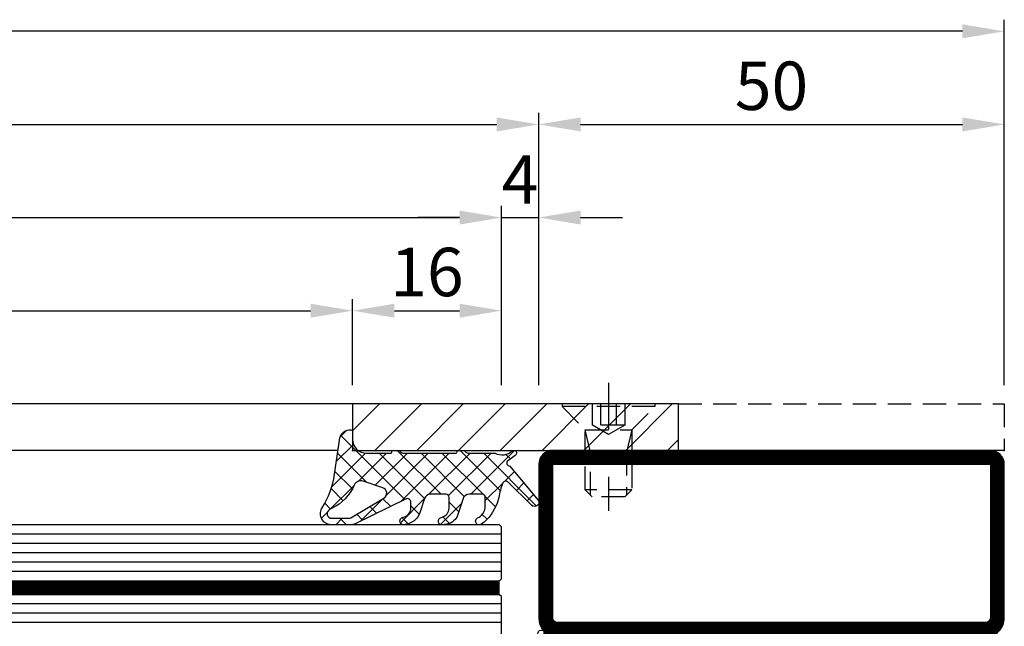
# Model space of a CAD drawing. Units: millimetres. Extents: x -53 to 5167, y -36 to 5477.
# Drawn here: x 4644 to 4750, y 551 to 616 of the extents above; entities that cross this region are included whole.
import ezdxf

# ---------------------------------------------------------------- set-up
doc = ezdxf.new("R2010")
doc.units = ezdxf.units.MM
doc.header["$LTSCALE"] = 10
doc.linetypes.add('HS_ST_FE_2Fest_FB4_Al$0$CENTER', pattern=[1, 0.5, -0.25, 0, -0.25])
doc.linetypes.add('HS_ST_FE_2Fest_FB4_Al$0$HIDDEN', pattern=[0.375, 0.25, -0.125])
for name, color, linetype in [('905386_8_FB4$0$018_POINT', 1, 'Continuous'), ('905386_8_FB4$0$905386_8$0$PL_CONT', 210, 'Continuous'), ('905386_8_FB4$0$PL_HATCH', 202, 'Continuous'), ('HS_ST_FE_2Fest_FB4_Al$0$CN_CENT', 30, 'HS_ST_FE_2Fest_FB4_Al$0$CENTER'), ('HS_ST_FE_2Fest_FB4_Al$0$CN_CONT', 10, 'Continuous'), ('HS_ST_FE_2Fest_FB4_Al$0$CN_HIDD', 11, 'HS_ST_FE_2Fest_FB4_Al$0$HIDDEN'), ('HS_ST_FE_2Fest_FB4_Al$0$DIM_1', 252, 'Continuous'), ('HS_ST_FE_2Fest_FB4_Al$0$DIM_2', 253, 'Continuous'), ('HS_ST_FE_2Fest_FB4_Al$0$GL_CONT', 90, 'Continuous'), ('HS_ST_FE_2Fest_FB4_Al$0$GL_HATCH', 105, 'Continuous'), ('HS_ST_FE_2Fest_FB4_Al$0$HILFSPUNKTE', 14, 'Continuous'), ('HS_ST_FE_2Fest_FB4_Al$0$PL_CONT', 210, 'Continuous'), ('HS_ST_FE_2Fest_FB4_Al$0$PL_HATCH', 202, 'Continuous'), ('HS_ST_FE_2Fest_FB4_Al$0$ST_CONT', 130, 'Continuous'), ('HS_ST_FE_2Fest_FB4_Al$0$ST_EDGE', 161, 'Continuous'), ('HS_ST_FE_2Fest_FB4_Al$0$ST_HATCH', 170, 'Continuous'), ('HS_ST_FE_2Fest_FB4_Al$0$ST_HIDD', 150, 'HS_ST_FE_2Fest_FB4_Al$0$HIDDEN')]:
    doc.layers.add(name, color=color, linetype=linetype)
doc.styles.add('HS_ST_FE_2Fest_FB4_Al$0$Katalog_07_03', font='Ftl.ttf', dxfattribs={"height": 5.2})
doc.dimstyles.new('HS_ST_FE_2Fest_FB4_Al$0$Vermassung_07_1_3', dxfattribs={"dimtxt": 1, "dimasz": 4.5, "dimexe": 1.25, "dimexo": 0, "dimgap": 1.5, "dimtad": 1, "dimdec": 8, "dimdsep": 46, "dimtxsty": 'HS_ST_FE_2Fest_FB4_Al$0$Katalog_07_03', "dimcen": -2, "dimclrd": 256, "dimclre": 256, "dimclrt": 2, "dimazin": 2, "dimtfac": 0.6, "dimtdec": 8, "dimtmove": 0, "dimatfit": 3, "dimfxl": 1.25, "dimtvp": 1, "dimtolj": 1, "dimarcsym": 0})

# ---------------------------------------------------------------- blocks, each defined once
blk = doc.blocks.new('*D52')
at = {"layer": 'DEFPOINTS', "color": 0, "transparency": 16777216}
for p in [(1950.000000000003, 104.9999999999958), (1025.000000000002, 76.99999999999588), (1950.000000000003, 76.99999999999599)]:
    blk.add_point(p, dxfattribs=at)
at = {"layer": 'HS_ST_FE_2Fest_FB4_Al$0$DIM_2', "lineweight": -2, "transparency": 16777216}
for p, q in [((1025.000000000002, 76.99999999999588), (1025.000000000002, 106.2499999999958)), ((1950.000000000003, 76.99999999999599), (1950.000000000003, 106.2499999999958)), ((1029.500000000002, 104.9999999999958), (1945.500000000003, 104.9999999999958))]:
    blk.add_line(p, q, dxfattribs=at)
at = {"layer": 'HS_ST_FE_2Fest_FB4_Al$0$DIM_2', "transparency": 16777216}
for points in [[(1029.500000000002, 105.7499999999958), (1029.500000000002, 104.2499999999958), (1025.000000000002, 104.9999999999958)], [(1945.500000000003, 105.7499999999958), (1945.500000000003, 104.2499999999958), (1950.000000000003, 104.9999999999958)]]:
    blk.add_solid(points, dxfattribs=at)
at = {"layer": 'HS_ST_FE_2Fest_FB4_Al$0$DIM_2', "color": 2, "transparency": 16777216, "insert": (1487.500000000003, 109.1527641707445), "char_height": 5.2, "attachment_point": 5, "style": 'HS_ST_FE_2Fest_FB4_Al$0$Katalog_07_03'}
blk.add_mtext('\\A1;925', dxfattribs=at)
blk = doc.blocks.new('*D58')
at = {"layer": 'DEFPOINTS', "color": 0, "transparency": 16777216}
for p in [(1946.000000000005, 94.99999999999588), (1028.999999999999, 76.99999999999588), (1946.000000000005, 76.99999999999599)]:
    blk.add_point(p, dxfattribs=at)
at = {"layer": 'HS_ST_FE_2Fest_FB4_Al$0$DIM_2', "lineweight": -2, "transparency": 16777216}
for p, q in [((1028.999999999999, 76.99999999999588), (1028.999999999999, 96.24999999999588)), ((1946.000000000005, 76.99999999999599), (1946.000000000005, 96.24999999999588)), ((1033.499999999999, 94.99999999999588), (1941.500000000005, 94.99999999999588))]:
    blk.add_line(p, q, dxfattribs=at)
at = {"layer": 'HS_ST_FE_2Fest_FB4_Al$0$DIM_2', "transparency": 16777216}
for points in [[(1033.499999999999, 95.74999999999588), (1033.499999999999, 94.24999999999588), (1028.999999999999, 94.99999999999588)], [(1941.500000000005, 95.74999999999588), (1941.500000000005, 94.24999999999588), (1946.000000000005, 94.99999999999588)]]:
    blk.add_solid(points, dxfattribs=at)
at = {"layer": 'HS_ST_FE_2Fest_FB4_Al$0$DIM_2', "color": 2, "transparency": 16777216, "insert": (1487.500000000002, 99.15276417074466), "char_height": 5.2, "attachment_point": 5, "style": 'HS_ST_FE_2Fest_FB4_Al$0$Katalog_07_03'}
blk.add_mtext('\\A1;917', dxfattribs=at)
blk = doc.blocks.new('*D59')
at = {"layer": 'DEFPOINTS', "color": 0, "transparency": 16777216}
for p in [(1950.000000000003, 94.99999999999588), (1946.000000000005, 76.99999999999599), (1950.000000000003, 76.99999999999599)]:
    blk.add_point(p, dxfattribs=at)
at = {"layer": 'HS_ST_FE_2Fest_FB4_Al$0$DIM_2', "lineweight": -2, "transparency": 16777216}
for p, q in [((1946.000000000005, 76.99999999999599), (1946.000000000005, 96.24999999999588)), ((1950.000000000003, 76.99999999999599), (1950.000000000003, 96.24999999999588)), ((1941.500000000005, 94.99999999999588), (1937.000000000005, 94.99999999999588)), ((1946.000000000005, 94.99999999999588), (1950.000000000003, 94.99999999999588)), ((1954.500000000003, 94.99999999999588), (1959.000000000003, 94.99999999999588))]:
    blk.add_line(p, q, dxfattribs=at)
at = {"layer": 'HS_ST_FE_2Fest_FB4_Al$0$DIM_2', "transparency": 16777216}
for points in [[(1941.500000000005, 95.74999999999588), (1941.500000000005, 94.24999999999588), (1946.000000000005, 94.99999999999588)], [(1954.500000000003, 95.74999999999588), (1954.500000000003, 94.24999999999588), (1950.000000000003, 94.99999999999588)]]:
    blk.add_solid(points, dxfattribs=at)
at = {"layer": 'HS_ST_FE_2Fest_FB4_Al$0$DIM_2', "color": 2, "transparency": 16777216, "insert": (1948.000000000004, 99.09999999999587), "char_height": 5.2, "attachment_point": 5, "style": 'HS_ST_FE_2Fest_FB4_Al$0$Katalog_07_03'}
blk.add_mtext('\\A1;4', dxfattribs=at)
blk = doc.blocks.new('*D64')
at = {"layer": 'DEFPOINTS', "color": 0, "transparency": 16777216}
for p in [(1930.000000000004, 84.99999999999588), (1045.000000000003, 76.99999999999565), (1930.000000000004, 76.99999999999577)]:
    blk.add_point(p, dxfattribs=at)
at = {"layer": 'HS_ST_FE_2Fest_FB4_Al$0$DIM_2', "lineweight": -2, "transparency": 16777216}
for p, q in [((1045.000000000003, 76.99999999999565), (1045.000000000003, 86.24999999999588)), ((1930.000000000004, 76.99999999999577), (1930.000000000004, 86.24999999999588)), ((1049.500000000003, 84.99999999999588), (1925.500000000004, 84.99999999999588))]:
    blk.add_line(p, q, dxfattribs=at)
at = {"layer": 'HS_ST_FE_2Fest_FB4_Al$0$DIM_2', "transparency": 16777216}
for points in [[(1049.500000000003, 85.74999999999588), (1049.500000000003, 84.24999999999588), (1045.000000000003, 84.99999999999588)], [(1925.500000000004, 85.74999999999588), (1925.500000000004, 84.24999999999588), (1930.000000000004, 84.99999999999588)]]:
    blk.add_solid(points, dxfattribs=at)
at = {"layer": 'HS_ST_FE_2Fest_FB4_Al$0$DIM_2', "color": 2, "transparency": 16777216, "insert": (1487.500000000003, 89.15276417074466), "char_height": 5.2, "attachment_point": 5, "style": 'HS_ST_FE_2Fest_FB4_Al$0$Katalog_07_03'}
blk.add_mtext('\\A1;885', dxfattribs=at)
blk = doc.blocks.new('*D65')
at = {"layer": 'DEFPOINTS', "color": 0, "transparency": 16777216}
for p in [(1946.000000000005, 84.99999999999588), (1930.000000000004, 76.99999999999577), (1946.000000000005, 76.99999999999577)]:
    blk.add_point(p, dxfattribs=at)
at = {"layer": 'HS_ST_FE_2Fest_FB4_Al$0$DIM_2', "lineweight": -2, "transparency": 16777216}
for p, q in [((1930.000000000004, 76.99999999999577), (1930.000000000004, 86.24999999999588)), ((1946.000000000005, 76.99999999999577), (1946.000000000005, 86.24999999999588)), ((1934.500000000004, 84.99999999999588), (1941.500000000005, 84.99999999999588))]:
    blk.add_line(p, q, dxfattribs=at)
at = {"layer": 'HS_ST_FE_2Fest_FB4_Al$0$DIM_2', "transparency": 16777216}
for points in [[(1934.500000000004, 85.74999999999588), (1934.500000000004, 84.24999999999588), (1930.000000000004, 84.99999999999588)], [(1941.500000000005, 85.74999999999588), (1941.500000000005, 84.24999999999588), (1946.000000000005, 84.99999999999588)]]:
    blk.add_solid(points, dxfattribs=at)
at = {"layer": 'HS_ST_FE_2Fest_FB4_Al$0$DIM_2', "color": 2, "transparency": 16777216, "insert": (1938.000000000005, 89.15276417074466), "char_height": 5.2, "attachment_point": 5, "style": 'HS_ST_FE_2Fest_FB4_Al$0$Katalog_07_03'}
blk.add_mtext('\\A1;16', dxfattribs=at)
blk = doc.blocks.new('*D66')
at = {"layer": 'DEFPOINTS', "color": 0, "transparency": 16777216}
for p in [(1999.999999999998, 104.9999999999959), (1950.000000000003, 76.99999999999599), (1999.999999999998, 77.00000000000122)]:
    blk.add_point(p, dxfattribs=at)
at = {"layer": 'HS_ST_FE_2Fest_FB4_Al$0$DIM_2', "lineweight": -2, "transparency": 16777216}
for p, q in [((1950.000000000003, 76.99999999999599), (1950.000000000003, 106.2499999999959)), ((1999.999999999998, 77.00000000000122), (1999.999999999998, 106.2499999999959)), ((1954.500000000003, 104.9999999999959), (1995.499999999998, 104.9999999999959))]:
    blk.add_line(p, q, dxfattribs=at)
at = {"layer": 'HS_ST_FE_2Fest_FB4_Al$0$DIM_2', "transparency": 16777216}
for points in [[(1954.500000000003, 105.7499999999959), (1954.500000000003, 104.2499999999959), (1950.000000000003, 104.9999999999959)], [(1995.499999999998, 105.7499999999959), (1995.499999999998, 104.2499999999959), (1999.999999999998, 104.9999999999959)]]:
    blk.add_solid(points, dxfattribs=at)
at = {"layer": 'HS_ST_FE_2Fest_FB4_Al$0$DIM_2', "color": 2, "transparency": 16777216, "insert": (1975, 109.1527641707447), "char_height": 5.2, "attachment_point": 5, "style": 'HS_ST_FE_2Fest_FB4_Al$0$Katalog_07_03'}
blk.add_mtext('\\A1;50', dxfattribs=at)
blk = doc.blocks.new('*D67')
at = {"layer": 'DEFPOINTS', "color": 0, "transparency": 16777216}
for p in [(2.787654353097973e-12, 114.9999999999957), (2.785327524179593e-12, 76.99999999999588), (1999.999999999998, 77.00000000000122)]:
    blk.add_point(p, dxfattribs=at)
at = {"layer": 'HS_ST_FE_2Fest_FB4_Al$0$DIM_2', "lineweight": -2, "transparency": 16777216}
for p, q in [((2.785327524179593e-12, 76.99999999999588), (2.787730893522919e-12, 116.2499999999957)), ((1999.999999999998, 77.00000000000122), (1999.999999999998, 116.2499999999957)), ((1995.499999999998, 114.9999999999957), (4.500000000002788, 114.9999999999957))]:
    blk.add_line(p, q, dxfattribs=at)
at = {"layer": 'HS_ST_FE_2Fest_FB4_Al$0$DIM_2', "transparency": 16777216}
for points in [[(4.500000000002788, 115.7499999999957), (4.500000000002788, 114.2499999999957), (2.787654353097973e-12, 114.9999999999957)], [(1995.499999999998, 115.7499999999957), (1995.499999999998, 114.2499999999957), (1999.999999999998, 114.9999999999957)]]:
    blk.add_solid(points, dxfattribs=at)
blk = doc.blocks.new('HS_ST_FE_2Fest_FB4_Al$0$531.751')
at = {"layer": 'HS_ST_FE_2Fest_FB4_Al$0$CN_CONT'}
for points in [[(1.550000000002953, 22.74972088343355), (1.450000000003499, 22.74972088343355, 0.4142135623728279), (1.00000000000459, 22.29972088343328), (1.00000000000459, 19.99999999999881), (6.096592582633129, 19.99999999999926), (6.096592582634948, 49.99999999999907), (1.000000000004576, 49.99999999999953), (1.000000000004576, 47.70027911656551, 0.4142135623733622), (1.450000000003485, 47.25027911656478), (1.550000000003848, 47.25027911656478, 0.4142135623729634), (2.000000000003666, 47.70027911656506), (2.000000000003666, 48.99999999999908), (5.10000000000494, 48.99999999999907), (5.100000000004954, 20.99999999999972), (2.000000000003681, 20.99999999999926), (2.000000000003681, 22.29972088343328, 0.4142135623734941)], [(48.45000000000437, 22.74972088343355), (48.55000000000383, 22.74972088343355, -0.4142135623728279), (49.00000000000274, 22.29972088343328), (49.00000000000274, 19.9999999999988), (43.90340741737419, 19.99999999999926), (43.90340741737238, 49.99999999999907), (49.00000000000274, 49.99999999999952), (49.00000000000274, 47.7002791165655, -0.4142135623733622), (48.55000000000383, 47.25027911656478), (48.45000000000347, 47.25027911656478, -0.4142135623729634), (48.00000000000365, 47.70027911656505), (48.00000000000365, 48.99999999999907), (44.90000000000238, 48.99999999999907), (44.90000000000237, 20.99999999999972), (48.00000000000365, 20.99999999999926), (48.00000000000365, 22.29972088343328, -0.4142135623734941)], [(7.596592582633129, 25.88970789533913), (7.596592582631303, 43.89947021785991, 0.1622742748467838), (7.39660049887064, 44.49945966273042), (6.096592582633122, 46.99986043999295), (6.096592582633129, 22.99986043999296), (7.382716707576073, 25.27163924204795, 0.1681287242815374)], [(42.4034074173742, 25.88970789533913), (42.40340741737602, 43.89947021785991, -0.1622742748467838), (42.60339950113668, 44.49945966273042), (43.9034074173742, 46.99986043999295), (43.90340741737419, 22.99986043999296), (42.61728329243125, 25.27163924204795, -0.1681287242815374)]]:
    blk.add_lwpolyline(points, format="xyb", close=True, dxfattribs=at)
at = {"layer": 'HS_ST_FE_2Fest_FB4_Al$0$HILFSPUNKTE'}
for p in [(2.756905814749189e-12, 69.99999999999955), (50.00000000000276, 69.99999999999953), (69.99999999999909, 2.999999999999519), (0, 0), (70, -1.844706136976126e-12)]:
    blk.add_point(p, dxfattribs=at)
at = {"layer": 'HS_ST_FE_2Fest_FB4_Al$0$ST_CONT'}
for points in [[(1.833200258261058e-12, 51.99999999999909), (3.666400516522117e-12, 68.49999999999955, -0.414213562373095), (1.500000000003666, 69.99999999999955), (48.50000000000367, 69.99999999999908, -0.414213562373095), (50.00000000000367, 68.49999999999908), (50.00000000000365, 51.99999999999907, -0.414213562373095), (48.00000000000365, 49.99999999999907), (2.000000000003652, 49.99999999999909, -0.4142135623733843)], [(1.500000000003652, 51.99999999999909, 0.4142135623731616), (2.000000000003652, 51.49999999999909), (48.00000000000365, 51.49999999999907, 0.414213562373095), (48.50000000000365, 51.99999999999907), (48.50000000000367, 68.49999999999953), (1.500000000003666, 68.49999999999955)], [(3.637978807091713e-12, 17.99999999999971), (1.818989403545856e-12, 1.49999999999971, 0.4142135623731273), (1.500000000001819, -4.553730439602055e-13), (68.50000000000364, -4.80019995106884e-13, 0.9999999999999999), (68.50000000000364, 2.99999999999952), (50.00000000000364, 2.999999999999254), (50.00000000000183, 18.00000000000016, 0.4142135623730118), (48.00000000000204, 19.99999999999998), (2.000000000003624, 19.99999999999955, 0.4142135623729972)], [(50.00000000000364, 1.499999999999527, -0.4142135623730825), (48.50000000000364, 2.999999999999073), (48.50000000000183, 17.99999999999998, 0.4142135623730118), (48.00000000000183, 18.49999999999998), (2.000000000003638, 18.49999999999955, 0.4142135623729972), (1.500000000003638, 17.99999999999955), (1.500000000001819, 1.499999999999545), (68.50000000000364, 1.49999999999952)]]:
    blk.add_lwpolyline(points, format="xyb", close=True, dxfattribs=at)
at = {"layer": 'HS_ST_FE_2Fest_FB4_Al$0$ST_HATCH', "const_width": 1.5}
for points in [[(48.00000000000365, 50.74999999999907), (2.000000000001833, 50.74999999999909, -0.4142135623733882), (0.7500000000018332, 51.99999999999909), (0.7500000000036664, 68.49999999999955, -0.414213562373095), (1.500000000003666, 69.24999999999955), (48.50000000000367, 69.24999999999908, -0.414213562373095), (49.25000000000367, 68.49999999999908), (49.25000000000365, 51.99999999999907, -0.414213562373095)], [(1.500000000001819, 0.7499999999995446), (68.50000000000364, 0.7499999999995199, 0.9999999999999999), (68.50000000000364, 2.24999999999952), (50.00000000000364, 2.249999999999527, -0.4142135623730825), (49.25000000000364, 2.999999999999202), (49.25000000000183, 18.00000000000007, 0.4142135623730118), (48.00000000000193, 19.24999999999998), (2.000000000003624, 19.24999999999955, 0.4142135623729972), (0.750000000003638, 17.99999999999967), (0.750000000001819, 1.499999999999627, 0.4142135623731273)]]:
    blk.add_lwpolyline(points, format="xyb", close=True, dxfattribs=at)
blk = doc.blocks.new('HS_ST_FE_2Fest_FB4_Al$0$985305')
at = {"layer": 'HS_ST_FE_2Fest_FB4_Al$0$PL_HATCH'}
h = blk.add_hatch(dxfattribs=at)
h.set_pattern_fill('ANSI37', color=256, scale=0.5, angle=45, style=0)
h.set_pattern_definition([(90, (0, 0), (-1.5875, 3.33066907387547e-16), []), (180, (0, 0), (-3.33066907387547e-16, -1.5875), [])])
edge = h.paths.add_edge_path()
edge.add_arc((20.29999999999637, 19.69410743460959), 0.3999999999999702, 180.000000000002, 334.5853790847402)
edge.add_arc((17.49999999999924, 21.02452090418063), 3.499999999999964, 334.5853790847184, 359.9999999999675)
edge.add_line((20.9999999999992, 21.02452090417864), (21, 22.29972088343538))
edge.add_arc((21.45000000000001, 22.29972088343519), 0.4500000000000099, 89.99999999997368, 179.9999999999756, ccw=False)
edge.add_line((21.45000000000022, 22.7497208834352), (22.23066054546211, 22.74972088343497))
edge.add_arc((22.23066054546188, 22.4497208834348), 0.3000000000001783, -3.8547783994707743, 89.99999999995589, ccw=False)
edge.add_line((22.52998184052967, 22.42955253399691), (22.50045246995603, 21.9913030148723))
edge.add_arc((22.70000000000107, 21.97785744858037), 0.1999999999999685, 176.1452216005249, 306.0271220791066)
edge.add_line((22.8176336300927, 21.81610971576333), (23.41265829640736, 22.24885093737794))
edge.add_arc((22.53040607071981, 23.46195893350598), 1.500000000000139, 306.0271220791118, 359.9999999999976)
edge.add_line((24.03040607071995, 23.46195893350591), (24.03040607071995, 25.67586909508714))
edge.add_arc((24.33040607071986, 25.67586909508728), 0.2999999999999119, 82.81924422033251, 180.0000000000271, ccw=False)
edge.add_arc((24.43040607069497, 26.46959448840973), 0.5000000000000218, 262.8192442203409, 457.1807557796853)
edge.add_arc((24.33040607071939, 27.26331988173216), 0.299999999999957, 179.9999999999756, 277.18075577971297, ccw=False)
edge.add_line((24.03040607071944, 27.26331988173229), (24.03040607071989, 34.20627516583204))
edge.add_arc((24.33040607071996, 34.20627516583225), 0.3000000000000718, 82.81924422034518, 180.0000000000394, ccw=False)
edge.add_arc((24.43040607069499, 35.00000055915474), 0.4999999999999037, 262.8192442203442, 457.1807557796886)
edge.add_arc((24.3304060707195, 35.79372595247696), 0.2999999999998441, 179.9999999999566, 277.1807557796938, ccw=False)
edge.add_line((24.03040607071966, 35.79372595247719), (24.03040607071949, 42.73668123655216))
edge.add_arc((24.33040607071976, 42.73668123655196), 0.3000000000002672, 82.81924422032182, 179.999999999962, ccw=False)
edge.add_arc((24.43040607069497, 43.53040662987475), 0.5000000000000218, 262.8192442203409, 457.1807557796853)
edge.add_arc((24.3304060707195, 44.32413202319731), 0.3000000000000697, 180, 277.18075577968835, ccw=False)
edge.add_line((24.03040607071944, 44.32413202319731), (24.03040607071989, 46.53804218480354))
edge.add_arc((22.53040607071992, 46.53804218480384), 1.499999999999972, 359.9999999999889, 413.9728779208888)
edge.add_line((23.41265829640736, 47.75115018093175), (22.81763363009276, 48.18389140254612))
edge.add_arc((22.70000000000108, 48.02214366972908), 0.1999999999999986, 53.97287792088105, 183.852332343059)
edge.add_line((22.50045189612325, 48.0087066224803), (22.52998270127853, 47.57015668918189))
edge.add_arc((22.23066054546174, 47.55000111830847), 0.300000000000069, -87.53321338236083, 3.8523323431064114, ccw=False)
edge.add_line((22.24357262013797, 47.25027911656753), (21.45000000000135, 47.25027911656639))
edge.add_arc((21.45000000000085, 47.70027911656644), 0.4500000000000526, 180.0000000000588, 270.00000000006423, ccw=False)
edge.add_line((21.0000000000008, 47.70027911656598), (20.9999999999992, 48.97547909582545))
edge.add_arc((17.5000000000044, 48.97547909582249), 3.499999999994802, 4.850436762229965e-11, 25.41462091529417)
edge.add_arc((20.29999999999641, 50.30589256539218), 0.4000000000000114, 25.41462091522786, 179.9999999999593)
edge.add_line((19.8999999999964, 50.30589256539247), (19.8999999999964, 19.69410743460958))
edge = h.paths.add_edge_path(flags=16)
edge.add_line((22.9718274269573, 44.17893476729751), (21.2414213562364, 42.44852869657734))
edge.add_arc((21.09999999999908, 42.58995005281466), 0.2000000000000122, 180.0000000000081, 315.0000000000007, ccw=False)
edge.add_line((20.89999999999907, 42.58995005281463), (20.89999999999907, 46.19986156002619))
edge.add_arc((21.09999999999908, 46.19986156002622), 0.2000000000000171, 89.99999999999193, 180.0000000000081, ccw=False)
edge.add_line((21.09999999999911, 46.39986156002624), (22.83040607072002, 46.39986156002533))
edge.add_arc((22.83040607071993, 46.19986156002531), 0.2000000000000171, -8.071765478234738e-12, 89.99999999997459, ccw=False)
edge.add_line((23.03040607071995, 46.19986156002528), (23.03040607072001, 44.32035612353479))
edge.add_arc((22.83040607072007, 44.3203561235348), 0.1999999999999389, 314.9999999999885, 359.99999999999795, ccw=False)
edge = h.paths.add_edge_path(flags=16)
edge.add_line((23.03040607072001, 42.34045713621413), (23.03040607072001, 37.65954398209442))
edge.add_arc((22.83040607072001, 37.65954398209441), 0.1999999999999922, -135.0000000000137, 3.979039320256561e-12, ccw=False)
edge.add_line((22.68898471448267, 37.51812262585713), (20.95857864376171, 39.24852869657934))
edge.add_arc((21.0999999999991, 39.38995005281662), 0.2000000000000272, 179.9999999999959, 224.9999999999777, ccw=False)
edge.add_line((20.89999999999907, 39.38995005281663), (20.89999999999907, 40.61005106549169))
edge.add_arc((21.09999999999913, 40.61005106549169), 0.2000000000000597, 135.0000000000259, 180, ccw=False)
edge.add_line((20.95857864376171, 40.75147242172898), (22.68898471448261, 42.48187849245141))
edge.add_arc((22.83040607071998, 42.34045713621414), 0.2000000000000172, -3.979039320256561e-12, 135.0000000000194, ccw=False)
edge = h.paths.add_edge_path(flags=16)
edge.add_line((22.97182742695725, 25.82106635101172), (21.2414213562364, 27.55147242173166))
edge.add_arc((21.09999999999908, 27.41005106549433), 0.2000000000000197, 45.00000000000288, 179.9999999999878)
edge.add_line((20.89999999999907, 27.41005106549437), (20.89999999999907, 23.80013955828304))
edge.add_arc((21.09999999999908, 23.80013955828301), 0.2000000000000171, 179.9999999999919, 270.0000000000081)
edge.add_line((21.09999999999911, 23.60013955828299), (22.83040607072002, 23.60013955828367))
edge.add_arc((22.83040607071993, 23.80013955828369), 0.2000000000000171, 270.0000000000244, 360.0000000000081)
edge.add_line((23.03040607071995, 23.80013955828372), (23.03040607072001, 25.67964499477443))
edge.add_arc((22.83040607072007, 25.67964499477437), 0.1999999999999353, 1.831999496523578e-11, 45.00000000003526)
edge = h.paths.add_edge_path(flags=16)
edge.add_line((23.03040607072001, 27.6595439820951), (23.03040607072001, 32.34045713621481))
edge.add_arc((22.83040607072001, 32.34045713621482), 0.1999999999999922, 359.999999999996, 495.0000000000137)
edge.add_line((22.68898471448267, 32.4818784924521), (20.95857864376171, 30.75147242172989))
edge.add_arc((21.09999999999909, 30.61005106549261), 0.2000000000000247, 135.0000000000216, 180.0000000000041)
edge.add_line((20.89999999999907, 30.6100510654926), (20.89999999999907, 29.38995005281754))
edge.add_arc((21.09999999999913, 29.38995005281754), 0.2000000000000597, 180, 224.9999999999741)
edge.add_line((20.95857864376171, 29.24852869658025), (22.68898471448261, 27.51812262585781))
edge.add_arc((22.83040607071998, 27.65954398209509), 0.2000000000000172, 224.9999999999806, 360.000000000004)
edge = h.paths.add_edge_path(flags=16)
edge.add_line((20.89999999999873, 37.48076174361199), (20.89999999999907, 32.51923937469724))
edge.add_arc((21.09999999999904, 32.51923937469726), 0.1999999999999673, 180.0000000000082, 314.999999999987)
edge.add_line((21.24142135623629, 32.37781801845995), (22.97182742695742, 34.10822408917988))
edge.add_arc((22.83040607072027, 34.24964544541714), 0.1999999999998489, 314.999999999977, 360.0000000000081)
edge.add_line((23.03040607072012, 34.24964544541717), (23.03040607071995, 35.7503556728916))
edge.add_arc((22.83040607072002, 35.7503556728916), 0.1999999999999282, 0, 45.00000000001224)
edge.add_line((22.97182742695725, 35.89177702912889), (21.24142135623606, 37.62218309984928))
edge.add_arc((21.09999999999874, 37.48076174361196), 0.2000000000000122, 44.99999999999928, 179.9999999999919)
h = blk.add_hatch(dxfattribs=at)
h.set_pattern_fill('AR-SAND', color=256, scale=0.02, angle=135, style=0)
h.set_pattern_definition([(172.5, (0, 0), (-0.669506978246058, -0.7147626974260985), [0, -0.7721600000000001, 0, -0.8636, 0, -0.8255]), (142.5, (0, 0), (-1.649465702689469, -0.37802185545698), [0, -0.41656, 0, -0.69596, 0, -0.2667]), (102.5, (0.4418286011566023, -0.4418286011566023), (-1.120664623793145, 1.116599651665076), [0, -0.254, 0, -0.9144, 0, -1.1938]), (92.5, (0.4418286011566023, -0.4418286011566023), (-1.395101563124821, 0.7645622183227992), [0, -0.127, 0, -0.59944, 0, -0.6858])])
edge = h.paths.add_edge_path()
edge.add_line((19.5365705949738, 36.61779000910656), (17.22685881004145, 35.96197451428543))
edge.add_arc((17.49999999999636, 35.00000055915461), 1.000000000000005, 105.851271799714, 254.1487282002861)
edge.add_line((17.22685881004145, 34.0380266040238), (19.53657059497391, 33.38221110920222))
edge.add_arc((19.39999999999641, 32.90122413163684), 0.4999999999999879, -3.183231456205249e-12, 74.14872820028012, ccw=False)
edge.add_line((19.8999999999964, 32.90122413163681), (19.89999999999645, 37.09877698667196))
edge.add_arc((19.39999999999641, 37.09877698667202), 0.5000000000000391, 285.85127179970397, 359.99999999999346, ccw=False)
at = {"layer": 'HS_ST_FE_2Fest_FB4_Al$0$HILFSPUNKTE'}
blk.add_point((0, 0), dxfattribs=at)
at = {"layer": 'HS_ST_FE_2Fest_FB4_Al$0$PL_CONT'}
for points in [[(19.8999999999964, 19.69410743460958, 0.7996147017704592), (20.66129032257669, 19.52244118047156, 0.1113490004456511), (20.9999999999992, 21.02452090417864), (21, 22.29972088343538, -0.4142135623731029), (21.45000000000022, 22.7497208834352), (22.23066054546211, 22.74972088343497, -0.4340591348451357), (22.52998184052967, 22.42955253399691), (22.50045246995603, 21.9913030148723, 0.6363460506376303), (22.8176336300927, 21.81610971576333), (23.41265829640736, 22.24885093737794, 0.2399535992438253), (24.03040607071995, 23.46195893350591), (24.03040607071995, 25.67586909508714, -0.4514162296358702), (24.36790607071055, 25.97351611758313, 1.133893418992056), (24.36790607071032, 26.96567285923629, -0.4514162296360966), (24.03040607071944, 27.26331988173229), (24.03040607071989, 34.20627516583204, -0.4514162296358702), (24.3679060707106, 34.50392218832826, 1.133893418992056), (24.36790607071032, 35.49607892998119, -0.4514162296360966), (24.03040607071966, 35.79372595247719), (24.03040607071949, 42.73668123655216, -0.4514162296355834), (24.36790607071055, 43.03432825904815, 1.133893418992056), (24.36790607071032, 44.02648500070131, -0.4514162296358402), (24.03040607071944, 44.32413202319731), (24.03040607071989, 46.53804218480354, 0.2399535992438903), (23.41265829640736, 47.75115018093175), (22.81763363009276, 48.18389140254612, 0.6363310559464317), (22.50045189612325, 48.0087066224803), (22.52998270127853, 47.57015668918189, -0.4213142721059395), (22.24357262013797, 47.25027911656753), (21.45000000000135, 47.25027911656639, -0.4142135623731225), (21.0000000000008, 47.70027911656598), (20.9999999999992, 48.97547909582545, 0.1113490004456359), (20.66129032257686, 50.47755881953003, 0.7996147017704115), (19.8999999999964, 50.30589256539247)], [(22.9718274269573, 44.17893476729751), (21.2414213562364, 42.44852869657734, -0.6681786379192352), (20.89999999999907, 42.58995005281463), (20.89999999999907, 46.19986156002619, -0.4142135623731819), (21.09999999999911, 46.39986156002624), (22.83040607072002, 46.39986156002533, -0.414213562373004), (23.03040607071995, 46.19986156002528), (23.03040607072001, 44.32035612353479, -0.1989123673797013)], [(23.03040607072001, 42.34045713621413), (23.03040607072001, 37.65954398209442, -0.6681786379194212), (22.68898471448267, 37.51812262585713), (20.95857864376171, 39.24852869657934, -0.1989123673795755), (20.89999999999907, 39.38995005281663), (20.89999999999907, 40.61005106549169, -0.1989123673795407), (20.95857864376171, 40.75147242172898), (22.68898471448261, 42.48187849245141, -0.668178637919446)], [(19.5365705949738, 36.61779000910656), (17.22685881004145, 35.96197451428543, 0.7555909452312034), (17.22685881004145, 34.0380266040238), (19.53657059497391, 33.38221110920222, -0.335317077995454), (19.8999999999964, 32.90122413163681), (19.89999999999645, 37.09877698667196, -0.3353170779954844)], [(20.89999999999873, 37.48076174361199), (20.89999999999907, 32.51923937469724, 0.6681786379191607), (21.24142135623629, 32.37781801845995), (22.97182742695742, 34.10822408917988, 0.1989123673798009), (23.03040607072012, 34.24964544541717), (23.03040607071995, 35.7503556728916, 0.1989123673797118), (22.97182742695725, 35.89177702912889), (21.24142135623606, 37.62218309984928, 0.6681786379192504)], [(23.03040607072001, 27.6595439820951), (23.03040607072001, 32.34045713621481, 0.6681786379194252), (22.68898471448267, 32.4818784924521), (20.95857864376171, 30.75147242172989, 0.1989123673795797), (20.89999999999907, 30.6100510654926), (20.89999999999907, 29.38995005281754, 0.1989123673795405), (20.95857864376171, 29.24852869658025), (22.68898471448261, 27.51812262585781, 0.6681786379194457)], [(22.97182742695725, 25.82106635101172), (21.2414213562364, 27.55147242173166, 0.66817863791921), (20.89999999999907, 27.41005106549437), (20.89999999999907, 23.80013955828304, 0.4142135623731821), (21.09999999999911, 23.60013955828299), (22.83040607072002, 23.60013955828367, 0.4142135623730087), (23.03040607071995, 23.80013955828372), (23.03040607072001, 25.67964499477443, 0.1989123673797344)]]:
    blk.add_lwpolyline(points, format="xyb", close=True, dxfattribs=at)
blk = doc.blocks.new('905386_8_FB4')
at = {"layer": '905386_8_FB4$0$PL_HATCH'}
h = blk.add_hatch(dxfattribs=at)
h.set_pattern_fill('ANSI37', color=256, scale=0.5, style=0)
h.set_pattern_definition([(45, (-25.63451156753782, -0.05593460677129514), (-1.122532015133644, 1.122532015133644), []), (135, (-25.63451156753782, -0.05593460677129514), (-1.122532015133644, -1.122532015133644), [])])
edge = h.paths.add_edge_path()
edge.add_arc((-6.130322825381373, -13.26494427210512), 1.000000000394884, 264.8149007596537, 270.0000000046738)
edge.add_line((-6.1303228252998, -14.2649442725), (-5.049999999999727, -14.26494427249997))
edge.add_arc((-5.049999999999777, -13.91494427250002), 0.3499999999999588, 270.0000000000081, 360.0000000000058)
edge.add_line((-4.699999999999818, -13.91494427249998), (-4.699999999999818, -12.53943525539998))
edge.add_arc((-5.39999999999978, -12.53943525539994), 0.699999999999962, 359.9999999999965, 432.2298015099918)
edge.add_line((-5.18635998017885, -11.87283346877553), (-6.895828372052847, -11.32496385843467))
edge.add_arc((-6.438028329592938, -9.896531458520842), 1.499999999999959, 187.9258361700338, 252.2298015105344, ccw=False)
edge.add_line((-7.923699407372851, -10.10336822664524), (-7.988165955449858, -9.68157588263108))
edge.add_arc((-7.592757649066776, -9.62114185874404), 0.399999999999896, 15.414354294694078, 188.689812582816, ccw=False)
edge.add_line((-7.207146111353495, -9.514822801269304), (-7.175185420772323, -9.630741916186707))
edge.add_arc((-6.211156576488895, -9.364944272500061), 0.9999999999999075, 195.4143542946801, 269.9999999999955)
edge.add_line((-6.211156576488975, -10.36494427249997), (-5.049999999999727, -10.36494427249997))
edge.add_arc((-5.04999999999977, -10.01494427250002), 0.3499999999999517, 270.000000000007, 360.0000000000069)
edge.add_line((-4.699999999999818, -10.01494427249997), (-4.699999999999818, -8.389435255399945))
edge.add_arc((-5.399999999999761, -8.38943525539989), 0.6999999999999433, 359.9999999999955, 432.229801509993)
edge.add_line((-5.18635998017885, -7.722833468775491), (-6.597941791332232, -7.270433892095497))
edge.add_arc((-5.987541734719134, -5.365857358876972), 1.999999999999992, 184.4361856091329, 252.2298015105382, ccw=False)
edge.add_arc((-7.582748296107307, -5.489615293993645), 0.3999999999999226, 9.234717654549513, 184.4361856091307, ccw=False)
edge.add_arc((-6.200893407886095, -5.264944272499939), 1.000000000000036, 189.2347176545566, 270.0000000000031)
edge.add_line((-6.200893407886042, -6.264944272499974), (-5.537878482338328, -6.264944272499974))
edge.add_arc((-5.53787848233838, -5.914944272500021), 0.3499999999999535, 270.0000000000085, 385.9029097438507)
edge.add_line((-5.223041024093163, -5.762047657476472), (-7.879442713983963, -0.2921112825280545))
edge.add_arc((-6.800000000000193, 0.23210568326706), 1.200000000000035, 180.0000000000079, 205.9029097438509, ccw=False)
edge.add_line((-8.000000000000227, 0.2321056832668944), (-7.999999999949523, 2.235109776332877))
edge.add_arc((-6.799999999949421, 2.235109776332861), 1.200000000000102, 69.85218641385819, 179.9999999999992, ccw=False)
edge.add_arc((-6.799999999985692, 2.235109776345273), 1.200000000000943, 58.58722076540829, 69.85218641202817, ccw=False)
edge.add_arc((-1.019250026453813, 11.62102898016233), 9.823282653620453, 238.344868548141, 260.9366353162132)
edge.add_arc((-19.903393926193, -131.5232027145476), 134.5650579559577, 80.92037327402869, 82.59771239265791, ccw=False)
edge.add_arc((1.12396351763086, 0.3000000000002471), 1.076036482358966, -6.554629463589777, 78.85748071571231, ccw=False)
edge.add_arc((1.99427376023002, 0.2000000000327074), 0.2000000000327358, 269.99999999147394, 353.4453705274742, ccw=False)
edge.add_line((1.994273760200258, -2.842170943040401e-14), (1.200000000000273, 2.842170943040401e-14))
edge.add_arc((1.200000000000273, -1.499999999999972), 1.5, 90, 180)
edge.add_line((-0.2999999999997272, -1.499999999999972), (-0.2999999999997272, -4.079999999999956))
edge.add_arc((-0.1499999999997783, -4.080000000000041), 0.1499999999999488, 179.9999999999674, 269.9999999999674)
edge.add_line((-0.1499999999998636, -4.22999999999999), (-0.04999999999995453, -4.230000000000018))
edge.add_arc((-0.04999999999999431, -4.280000000000013), 0.04999999999999449, -5.189804141991772e-11, 89.99999999995441, ccw=False)
edge.add_line((0, -4.280000000000058), (0, -4.966729598735839))
edge.add_arc((-0.05000000000002514, -4.966729598735816), 0.05000000000002514, 315.20000000219443, 359.99999999997453, ccw=False)
edge.add_line((-0.01452146317183178, -5.001961309232655), (-0.1983497577996332, -5.187077468199988))
edge.add_arc((0.05000000000968082, -5.433699441678915), 0.3500000000094078, 135.2000000034514, 180.0000000034494)
edge.add_line((-0.2999999999997272, -5.433699441699986), (-0.2999999999997272, -11.07999999999996))
edge.add_arc((-0.1499999999997783, -11.08000000000004), 0.1499999999999488, 179.9999999999674, 269.9999999999674)
edge.add_line((-0.1499999999998636, -11.22999999999999), (-0.04999999999995453, -11.22999999999999))
edge.add_arc((-0.04999999999999005, -11.27999999999998), 0.04999999999999005, -2.4385826691286638e-11, 89.9999999999593, ccw=False)
edge.add_line((0, -11.28), (4.547473508864641e-13, -11.96672959873536))
edge.add_arc((-0.04999999999956715, -11.96672959873533), 0.0500000000000219, 315.20000000219255, 359.99999999997556, ccw=False)
edge.add_line((-0.01452146317137704, -12.00196130923217), (-0.1983497577996332, -12.18707746819999))
edge.add_arc((0.05000000000968082, -12.43369944167891), 0.3500000000094078, 135.2000000034514, 180.0000000034494)
edge.add_line((-0.2999999999997272, -12.43369944169999), (-0.2999999999997272, -15.30964705597734))
edge.add_arc((1.155655683666881, -16.05852589407948), 1.636995107979287, 152.7759229351233, 222.2116701951419)
edge.add_arc((-0.2909059204070541, -17.33264436833335), 0.2918364394523658, -148.65723875063242, 36.66557400636822, ccw=False)
edge.add_line((-0.5401549199041256, -17.48444503908925), (-1.153328156696546, -16.63567999233834))
edge.add_arc((-1.358754836555597, -16.88405502821263), 0.3223201502287277, 50.40644009633142, 179.9999999999993)
edge.add_line((-1.681074986784324, -16.88405502821263), (-5.309347300960496, -19.92008356635813))
edge.add_arc((-5.58143502365783, -19.56099844052044), 0.4505261995050804, 132.6910337646333, 307.1521137094521, ccw=False)
edge.add_line((-5.886911904961664, -19.2298523527746), (-3.377812544316612, -16.68450115990902))
edge.add_arc((-3.714943234803818, -16.47753251413404), 0.3955921167090026, 328.4537282051397, 414.3742224809653)
edge.add_arc((-6.207309389062887, -22.8240200907032), 7.202525092220895, 67.78808811669218, 80.98784642497559)
edge.add_line((-5.079077265519118, -15.71040919471827), (-5.681945847643874, -15.52539107419685))
edge.add_arc((-3.904609248696532, -10.80877587569837), 5.040375414258794, 217.148173648647, 249.3523570399936, ccw=False)
edge.add_arc((-7.598952749436934, -13.61558013808664), 0.4007822933801289, 26.524788805843684, 216.2469883046974, ccw=False)
edge.add_arc((-5.92728433881432, -12.85505959904601), 1.436086174409032, 203.8877363758306, 258.2106738754949)
edge = h.paths.add_edge_path(flags=16)
edge.add_line((-7.299999999999955, 2.235109776351493), (-7.299999999999955, 0.429673785315714))
edge.add_arc((-6.799999999999986, 0.4296737853157008), 0.499999999999968, 179.9999999999985, 210.5403558041821)
edge.add_line((-7.230635733167219, 0.1756012261529918), (-5.139122058469184, -3.369372413343939))
edge.add_arc((-4.601247288410167, -3.052029450786367), 0.6245124691716388, 210.5403558057406, 341.575716241559)
edge.add_line((-4.008745989199724, -3.249407348699975), (-3.310616383999786, -1.15371830549995))
edge.add_arc((-4.055369821523389, -0.9056211820436048), 0.7849903600494311, 341.5757162396988, 426.3228476253076)
edge.add_arc((-1.732218297783314, 4.39240490921051), 5.000000000000028, 206.1168840357334, 246.3228476256068, ccw=False)
edge.add_line((-6.221707770835337, 2.191385992582269), (-6.351051052694629, 2.455211668014357))
edge.add_arc((-6.79999999999988, 2.235109776351469), 0.5000000000000744, 26.11688403573752, 179.9999999999973)
at = {"layer": '905386_8_FB4$0$018_POINT'}
blk.add_point((0, 0), dxfattribs=at)
at = {"layer": '905386_8_FB4$0$905386_8$0$PL_CONT'}
for points in [[(-6.220696405569196, -14.26085220800773, 0.02262812438901807), (-6.1303228252998, -14.2649442725), (-5.049999999999727, -14.26494427249997, 0.414213562373083), (-4.699999999999818, -13.91494427249998), (-4.699999999999818, -12.53943525539998, 0.3260286137999568), (-5.18635998017885, -11.87283346877553), (-6.895828372052847, -11.32496385843467, -0.2881812838599339), (-7.923699407372851, -10.10336822664524), (-7.988165955449858, -9.68157588263108, -0.9429741527353089), (-7.207146111353495, -9.514822801269304), (-7.175185420772323, -9.630741916186707, 0.3374392017045919), (-6.211156576488975, -10.36494427249997), (-5.049999999999727, -10.36494427249997, 0.414213562373095), (-4.699999999999818, -10.01494427249997), (-4.699999999999818, -8.389435255399945, 0.3260286137999672), (-5.18635998017885, -7.722833468775491), (-6.597941791332232, -7.270433892095497, -0.3047462589320637), (-7.981549936454257, -5.520554777772787, -0.9589778174791582), (-7.187932613758448, -5.425423573566917, 0.3677563788899748), (-6.200893407886042, -6.264944272499974), (-5.537878482338328, -6.264944272499974, 0.5537553794539066), (-5.223041024093163, -5.762047657476472), (-7.879442713983963, -0.2921112825280545, -0.1135064934700147), (-8.000000000000227, 0.2321056832668944), (-7.999999999949523, 2.235109776332877, -0.521387061741092), (-6.386668096088897, 3.361678343820557, -0.04919230752959645), (-6.174560006453021, 3.259231260590241, 0.09889571156610714), (-2.566679088076853, 1.92039264061404, -0.007318903251243269), (1.331907710110499, 1.355752681352016, -0.3909502837765516), (2.192966454034604, 0.1771699005635412, -0.3810899841097662), (1.994273760200258, -2.842170943040401e-14), (1.200000000000273, 2.842170943040401e-14, 0.414213562373095), (-0.2999999999997272, -1.499999999999972), (-0.2999999999997272, -4.079999999999956, 0.414213562373095), (-0.1499999999998636, -4.22999999999999), (-0.04999999999995453, -4.230000000000018, -0.4142135623731283), (0, -4.280000000000058), (0, -4.966729598735839, -0.1980053319980324), (-0.01452146317183178, -5.001961309232655), (-0.1983497577996332, -5.187077468199988, 0.1980053320080888), (-0.2999999999997272, -5.433699441699986), (-0.2999999999997272, -11.07999999999996, 0.414213562373095), (-0.1499999999998636, -11.22999999999999), (-0.04999999999995453, -11.22999999999999, -0.4142135623730118), (0, -11.28), (4.547473508864641e-13, -11.96672959873536, -0.1980053319980463), (-0.01452146317137704, -12.00196130923217), (-0.1983497577996332, -12.18707746819999, 0.1980053320080888), (-0.2999999999997272, -12.43369944169999), (-0.2999999999997272, -15.30964705597734, 0.3125941086449963), (-0.05681382040404515, -17.15837619536876, -1.047563526523977), (-0.5401549199041256, -17.48444503908925), (-1.153328156696546, -16.63567999233834, 0.6345798808962035), (-1.681074986784324, -16.88405502821263), (-5.309347300960496, -19.92008356635813, -0.9527954570024002), (-5.886911904961664, -19.2298523527746), (-3.377812544316612, -16.68450115990902, 0.393509792866196), (-3.484515286188014, -16.15597990055576, 0.05765857912695134), (-5.079077265519118, -15.71040919471827), (-5.681945847643874, -15.52539107419685, -0.141449463997507), (-7.92217392392763, -13.85254958558545, -1.088656279446559), (-7.240356306483761, -13.43659679308391, 0.2415695613768706), (-6.220696405568845, -14.2608522080078)], [(-7.299999999999955, 2.235109776351493), (-7.299999999999955, 0.429673785315714, 0.1340518591487683), (-7.230635733167219, 0.1756012261529918), (-5.139122058469184, -3.369372413343939, 0.6434397592878819), (-4.008745989199724, -3.249407348699975), (-3.310616383999786, -1.15371830549995, 0.3876090730719324), (-3.740131344432257, -0.1867091095814715, -0.1772537547329623), (-6.221707770835337, 2.191385992582269), (-6.351051052694629, 2.455211668014357, 0.7946035633296668)]]:
    blk.add_lwpolyline(points, format="xyb", close=True, dxfattribs=at)
blk = doc.blocks.new('HS_ST_FE_2Fest_FB4_Al$0$M5x10')
at = {"layer": 'HS_ST_FE_2Fest_FB4_Al$0$CN_CENT'}
blk.add_line((0, 2.248280846510596), (0, -11.49972820901027), dxfattribs=at)
at = {"layer": 'HS_ST_FE_2Fest_FB4_Al$0$CN_HIDD'}
for p, q in [((-5, 0), (-5, -0.3000000000000114)), ((5, 0), (-5, 0)), ((-1.732101616628, -2.300000000000011), (-1.732101616628, 0)), ((-0.8589933512029972, 0), (-0.8589933512029972, -2.300000000000011)), ((0.8589933512029972, -2.300000000000011), (0.8589933512029972, 0)), ((1.732101616628, 0), (1.732101616628, -2.300000000000011)), ((5, -0.3000000000000114), (5, 0)), ((5, -0.3000000000000114), (-5, -0.3000000000000114)), ((-5, -0.3000000000000114), (-2.5, -2.800000000000011)), ((2.5, -2.800000000000011), (5, -0.3000000000000114)), ((-1.934500000000014, -5.199999999999989), (-2.5, -2.800000000000011)), ((-2.5, -2.800000000000011), (2.5, -2.800000000000011)), ((-2.5, -9.249999990873988), (-2.5, -2.800000000000011)), ((-2.5, -2.800000000000011), (2.5, -2.800000000000011)), ((0, -3.300029325256986), (-1.732101616628, -2.300000000000011)), ((1.732101616628, -2.300000000000011), (-1.732101616628, -2.300000000000011)), ((1.732101616628, -2.300000000000011), (0, -3.300029325256986)), ((2.5, -2.800000000000011), (1.934500000000014, -5.199999999999989)), ((2.5, -2.800000000000011), (2.5, -9.249999990873988)), ((2.5, -5.199999999999989), (-2.5, -5.199999999999989)), ((-1.934500000000014, -9.815499997755012), (-1.934500000000014, -5.199999999999989)), ((1.934500000000014, -5.199999999999989), (1.934500000000014, -9.815499997755012)), ((2.5, -9.249999990873988), (-2.5, -9.249999990873988)), ((-1.75, -10), (-2.5, -9.249999990873988)), ((2.5, -9.249999990873988), (1.75, -10)), ((1.75, -10), (-1.75, -10))]:
    blk.add_line(p, q, dxfattribs=at)
blk = doc.blocks.new('HS_ST_FE_2Fest_FB4_Al')
at = {"layer": 'HS_ST_FE_2Fest_FB4_Al$0$ST_HATCH'}
h = blk.add_hatch(dxfattribs=at)
h.set_pattern_fill('ANSI31', color=256, style=0)
h.set_pattern_definition([(45.00000000000001, (-1097.348827161928, -2044.211767541143), (-2.245064030267288, 2.245064030267288), [])])
h.paths.add_polyline_path([(1930.000000000011, 70.00000000000023), (1965.000000000011, 70.00000000000023), (1965.000000000011, 75.00000000000023), (1930.000000000011, 75.00000000000023)])
at = {"layer": 'HS_ST_FE_2Fest_FB4_Al$0$GL_CONT'}
for points in [[(1029.200000002229, 62.00000000000034), (1029.200000002229, 62.00000000000034), (1029.000000002229, 61.80000000000052), (1029.000000002229, 56.20000000000107), (1029.200000002229, 56.00000000000034), (1029.200000002229, 56.00000000000034), (1945.800000000011, 56.00000000000051), (1946.00000000001, 56.20000000000124), (1946.00000000001, 61.80000000000069), (1945.800000000011, 62.00000000000051)], [(1029.200000002229, 54.50000000000034), (1029.200000002229, 54.50000000000034), (1029.000000002229, 54.30000000000052), (1029.000000002229, 39.70000000000107), (1029.200000002229, 39.50000000000034), (1029.200000002229, 39.50000000000034), (1945.800000000011, 39.50000000000051), (1946.00000000001, 39.70000000000124), (1946.00000000001, 54.30000000000069), (1945.800000000011, 54.50000000000051)]]:
    blk.add_lwpolyline(points, close=True, dxfattribs=at)
at = {"layer": 'HS_ST_FE_2Fest_FB4_Al$0$GL_HATCH'}
for points in [[(1946.00000000001, 61.00000000000051), (1029.000000002229, 61.00000000000131)], [(1946.00000000001, 60.00000000000051), (1029.000000002229, 60.00000000000131)], [(1946.00000000001, 59.00000000000051), (1029.000000002229, 59.00000000000131)], [(1946.00000000001, 58.00000000000051), (1029.000000002229, 58.00000000000131)], [(1946.00000000001, 57.00000000000051), (1029.000000002229, 57.00000000000131)], [(1946.00000000001, 53.50000000000051), (1029.000000002229, 53.50000000000131)], [(1946.00000000001, 52.50000000000051), (1029.000000002229, 52.50000000000131)], [(1946.00000000001, 51.50000000000051), (1029.000000002229, 51.50000000000131)]]:
    blk.add_lwpolyline(points, dxfattribs=at)
at = {"layer": 'HS_ST_FE_2Fest_FB4_Al$0$GL_HATCH', "const_width": 1.5}
blk.add_lwpolyline([(1945.800000000011, 55.25000000000051), (1029.200000002229, 55.25000000000125)], dxfattribs=at)
at = {"layer": 'HS_ST_FE_2Fest_FB4_Al$0$ST_CONT'}
blk.add_lwpolyline([(1930.000000000011, 70.00000000000023), (1965.000000000011, 70.00000000000023), (1965.000000000011, 75.00000000000023), (1930.000000000011, 75.00000000000023)], close=True, dxfattribs=at)
at = {"layer": 'HS_ST_FE_2Fest_FB4_Al$0$ST_EDGE'}
for p, q in [((1930.000000000011, 75.00000000000023), (1044.999999988611, 75.00000000000023)), ((1928.438230862328, 70.0000000006969), (1046.561769126294, 70.0000000006969))]:
    blk.add_line(p, q, dxfattribs=at)
at = {"layer": 'HS_ST_FE_2Fest_FB4_Al$0$ST_HIDD'}
blk.add_lwpolyline([(1965.000000000011, 75.00000000000023), (2000.000000000003, 75.00000000000023), (2000.000000000003, 69.99999999999955), (1965.000000000011, 69.9999999999992)], dxfattribs=at)
at = {"xscale": -1}
blk.add_blockref('HS_ST_FE_2Fest_FB4_Al$0$531.751', (2000.000000000001, 0), dxfattribs=at)
at = {"layer": 'HS_ST_FE_2Fest_FB4_Al$0$CN_HIDD'}
blk.add_blockref('HS_ST_FE_2Fest_FB4_Al$0$M5x10', (1957.500000000011, 75.00000000000023), dxfattribs=at)
at = {"layer": 'HS_ST_FE_2Fest_FB4_Al$0$DIM_1', "rotation": 90}
blk.add_blockref('905386_8_FB4', (1930.000000000011, 70.0000000006969), dxfattribs=at)
at = {"layer": 'HS_ST_FE_2Fest_FB4_Al$0$DIM_1', "xscale": -1, "rotation": 180}
blk.add_blockref('HS_ST_FE_2Fest_FB4_Al$0$985305', (1929.999999999997, 70.0000000000002), dxfattribs=at)
at = {"layer": 'HS_ST_FE_2Fest_FB4_Al$0$DIM_2'}
dim = blk.add_linear_dim(base=(2.787654353097973e-12, 114.9999999999957), p1=(1999.999999999998, 77.00000000000122), p2=(2.785327524179593e-12, 76.99999999999588), text=' ', dimstyle='HS_ST_FE_2Fest_FB4_Al$0$Vermassung_07_1_3', dxfattribs=at)
dim.commit()
dim.dimension.update_dxf_attribs({"geometry": '*D67', "text_midpoint": (1000, 114.9999999999957)})
for base, p1, p2, picture, middle in [((1950.000000000003, 104.9999999999958), (1025.000000000002, 76.99999999999588), (1950.000000000003, 76.99999999999599), '*D52', (1487.500000000003, 109.1527641707445)), ((1999.999999999998, 104.9999999999959), (1950.000000000003, 76.99999999999599), (1999.999999999998, 77.00000000000122), '*D66', (1975, 109.1527641707447)), ((1946.000000000005, 94.99999999999588), (1028.999999999999, 76.99999999999588), (1946.000000000005, 76.99999999999599), '*D58', (1487.500000000002, 99.15276417074466)), ((1930.000000000004, 84.99999999999588), (1045.000000000003, 76.99999999999565), (1930.000000000004, 76.99999999999577), '*D64', (1487.500000000003, 89.15276417074466)), ((1946.000000000005, 84.99999999999588), (1930.000000000004, 76.99999999999577), (1946.000000000005, 76.99999999999577), '*D65', (1938.000000000005, 89.15276417074466))]:
    dim = blk.add_linear_dim(base=base, p1=p1, p2=p2, dimstyle='HS_ST_FE_2Fest_FB4_Al$0$Vermassung_07_1_3', dxfattribs=at)
    dim.commit()
    dim.dimension.update_dxf_attribs({"geometry": picture, "text_midpoint": middle})
dim = blk.add_linear_dim(base=(1950.000000000003, 94.99999999999588), p1=(1946.000000000005, 76.99999999999599), p2=(1950.000000000003, 76.99999999999599), dimstyle='HS_ST_FE_2Fest_FB4_Al$0$Vermassung_07_1_3', dxfattribs=at)
dim.commit()
dim.dimension.update_dxf_attribs({"geometry": '*D59', "text_midpoint": (1948.000000000004, 94.99999999999588), "dimtype": 128})

msp = doc.modelspace()

# ---------------------------------------------------------------- block references
msp.add_blockref('HS_ST_FE_2Fest_FB4_Al', (2749.999999999998, 500))

doc.saveas('drawing.dxf')
